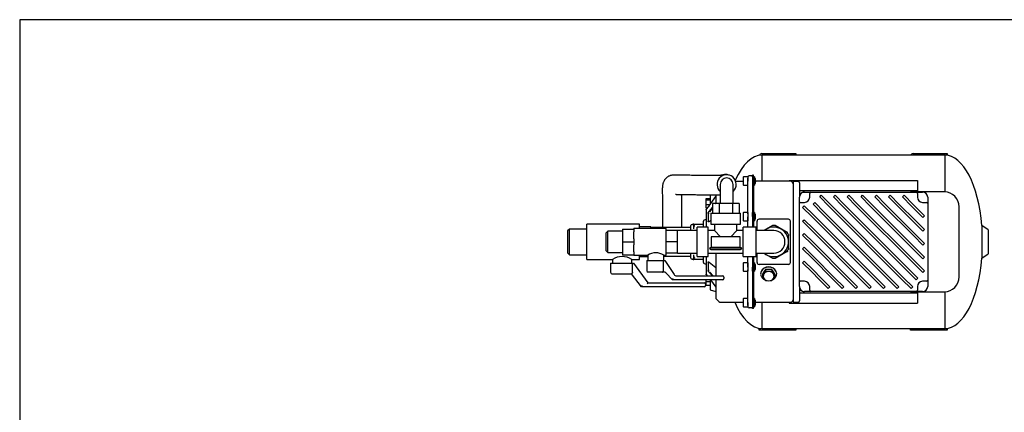
# Model space of a CAD drawing. Units: millimetres. Extents: x 62 to 2571, y 62 to 1794.
# Drawn here: x 62 to 1598, y 1182 to 1794 of the extents above; entities that cross this region are included whole.
import ezdxf

# ---------------------------------------------------------------- set-up
doc = ezdxf.new("R2010")
doc.units = ezdxf.units.MM
for name, color, linetype in [('002613550_4', 7, 'Continuous'), ('002630658_4', 7, 'Continuous'), ('1_1-4_PIPE', 7, 'Continuous'), ('1_1-4_VALVE', 7, 'Continuous'), ('1_PIPEWORK_210-5', 7, 'Continuous'), ('1_VALVE', 7, 'Continuous'), ('CORPO-POMPA-CA_4', 7, 'Continuous'), ('Default', 7, 'Continuous'), ('FLANGIA-ASP-CA70', 7, 'Continuous'), ('SM80M-CA_1', 7, 'Continuous'), ('TAPPO-1-4_20', 7, 'Continuous'), ('TECHNO_SUPPORT', 7, 'Continuous'), ('TECHNOSPEED', 7, 'Continuous'), ('VE_1003-FLEX_120', 7, 'Continuous'), ('VE_GAUGE', 7, 'Continuous'), ('ZILMET_24_LH_(NO', 7, 'Continuous'), ('ZILMET_FOOT_BRAC', 7, 'Continuous')]:
    doc.layers.add(name, color=color, linetype=linetype)

# ---------------------------------------------------------------- blocks, each defined once
blk = doc.blocks.new('SE2')
at = {"layer": '002613550_4', "color": 7, "linetype": 'Continuous'}
for p, q in [((1190.8, 1548.5), (1190.8, 1536.3)), ((1197.8, 1548.9), (1191.2, 1548.9)), ((1191.2, 1535.9), (1197.8, 1535.9)), ((1197.8, 1548.9), (1197.8, 1542.4)), ((1209.3, 1546.4), (1208.3, 1546.4)), ((1208.3, 1538.4), (1209.3, 1538.4)), ((1209.3, 1538.4), (1209.3, 1546.4)), ((1209.8, 1545.9), (1209.3, 1546.4)), ((1209.3, 1538.4), (1209.8, 1538.9)), ((1209.8, 1538.9), (1209.8, 1545.9)), ((1190.8, 1493), (1190.8, 1480.8)), ((1197.8, 1493.4), (1191.2, 1493.4)), ((1197.8, 1493.4), (1197.8, 1480.4)), ((1209.3, 1490.9), (1208.3, 1490.9)), ((1209.3, 1482.9), (1209.3, 1490.9)), ((1209.8, 1490.4), (1209.3, 1490.9)), ((1209.8, 1483.4), (1209.8, 1490.4)), ((1191.2, 1480.4), (1197.8, 1480.4)), ((1208.3, 1482.9), (1209.3, 1482.9)), ((1209.3, 1482.9), (1209.8, 1483.4)), ((1190.8, 1414.6), (1190.8, 1402.4)), ((1197.8, 1415), (1191.2, 1415)), ((1197.8, 1415), (1197.8, 1402)), ((1209.3, 1412.5), (1208.3, 1412.5)), ((1209.3, 1404.5), (1209.3, 1412.5)), ((1209.8, 1412), (1209.3, 1412.5)), ((1191.2, 1402), (1197.8, 1402)), ((1208.3, 1404.5), (1209.3, 1404.5)), ((1209.3, 1404.5), (1209.8, 1405)), ((1209.8, 1405), (1209.8, 1412)), ((1190.8, 1359.1), (1190.8, 1346.9)), ((1197.8, 1359.5), (1191.2, 1359.5)), ((1197.8, 1353), (1197.8, 1346.5)), ((1209.3, 1357), (1208.3, 1357)), ((1209.3, 1349), (1209.3, 1357)), ((1209.8, 1356.5), (1209.3, 1357)), ((1209.8, 1349.5), (1209.8, 1356.5)), ((1191.2, 1346.5), (1197.8, 1346.5)), ((1208.3, 1349), (1209.3, 1349)), ((1209.3, 1349), (1209.8, 1349.5))]:
    blk.add_line(p, q, dxfattribs=at)
for centre, start, end in [((1191.2, 1548.5), 90, 180), ((1191.2, 1536.3), 180, 270), ((1191.2, 1493), 90, 180), ((1191.2, 1480.8), 180, 270), ((1191.2, 1414.6), 90, 180), ((1191.2, 1402.4), 180, 270), ((1191.2, 1359.1), 90, 180), ((1191.2, 1346.9), 180, 270)]:
    blk.add_arc(centre, 0.4, start, end, dxfattribs=at)
at = {"layer": '002630658_4', "color": 7, "linetype": 'Continuous'}
for p, q in [((1207.8, 1548.9), (1206.8, 1548.9)), ((1207.8, 1542.4), (1206.8, 1542.4)), ((1207.8, 1535.9), (1206.8, 1535.9)), ((1208.3, 1548.9), (1207.8, 1548.9)), ((1207.8, 1548.9), (1208.3, 1545.7)), ((1208.3, 1545.7), (1207.8, 1542.4)), ((1207.8, 1542.4), (1208.3, 1539.2)), ((1208.3, 1539.2), (1207.8, 1535.9)), ((1207.8, 1535.9), (1208.3, 1535.9)), ((1208.3, 1548.9), (1208.3, 1545.7)), ((1208.3, 1545.7), (1208.3, 1539.2)), ((1208.3, 1539.2), (1208.3, 1535.9)), ((1207.8, 1493.4), (1206.8, 1493.4)), ((1208.3, 1493.4), (1207.8, 1493.4)), ((1207.8, 1493.4), (1208.3, 1490.2)), ((1208.3, 1490.2), (1207.8, 1486.9)), ((1208.3, 1493.4), (1208.3, 1490.2)), ((1208.3, 1490.2), (1208.3, 1483.7)), ((1207.8, 1486.9), (1206.8, 1486.9)), ((1207.8, 1480.4), (1206.8, 1480.4)), ((1207.8, 1486.9), (1208.3, 1483.7)), ((1208.3, 1483.7), (1207.8, 1480.4)), ((1207.8, 1480.4), (1208.3, 1480.4)), ((1208.3, 1483.7), (1208.3, 1480.4)), ((1207.8, 1415), (1206.8, 1415)), ((1208.3, 1415), (1207.8, 1415)), ((1207.8, 1415), (1208.3, 1411.7)), ((1208.3, 1415), (1208.3, 1411.7)), ((1207.8, 1408.5), (1206.8, 1408.5)), ((1207.8, 1402), (1206.8, 1402)), ((1208.3, 1411.7), (1207.8, 1408.5)), ((1207.8, 1408.5), (1208.3, 1405.2)), ((1208.3, 1405.2), (1207.8, 1402)), ((1207.8, 1402), (1208.3, 1402)), ((1208.3, 1411.7), (1208.3, 1405.2)), ((1208.3, 1405.2), (1208.3, 1402)), ((1207.8, 1359.5), (1206.8, 1359.5)), ((1207.8, 1353), (1206.8, 1353)), ((1208.3, 1359.5), (1207.8, 1359.5)), ((1207.8, 1359.5), (1208.3, 1356.3)), ((1208.3, 1356.3), (1207.8, 1353)), ((1207.8, 1353), (1208.3, 1349.8)), ((1208.3, 1359.5), (1208.3, 1356.3)), ((1208.3, 1356.3), (1208.3, 1349.8)), ((1207.8, 1346.5), (1206.8, 1346.5)), ((1208.3, 1349.8), (1207.8, 1346.5)), ((1207.8, 1346.5), (1208.3, 1346.5)), ((1208.3, 1349.8), (1208.3, 1346.5))]:
    blk.add_line(p, q, dxfattribs=at)
at = {"layer": '1_1-4_PIPE', "color": 7, "linetype": 'Continuous'}
for p, q in [((1109.1, 1470), (1046.8, 1470)), ((1066.8, 1425.5), (1109.1, 1425.5))]:
    blk.add_line(p, q, dxfattribs=at)
at = {"layer": '1_1-4_VALVE', "color": 7, "linetype": 'Continuous'}
for p, q in [((946.8, 1420.2), (946.8, 1475.2)), ((1028.8, 1475.2), (946.8, 1475.2)), ((1028.8, 1468.7), (1028.8, 1475.2)), ((919.8, 1467.7), (916.8, 1464.7)), ((916.8, 1464.7), (916.8, 1430.7)), ((919.8, 1427.7), (919.8, 1467.7)), ((946.8, 1467.7), (919.8, 1467.7)), ((1046.8, 1471.2), (1028.8, 1471.2)), ((1046.8, 1468.7), (1046.8, 1471.2)), ((916.8, 1430.7), (919.8, 1427.7)), ((919.8, 1427.7), (946.8, 1427.7)), ((946.8, 1420.2), (986.8, 1420.2)), ((983.8, 1414.7), (1018, 1414.7)), ((983.8, 1414.7), (983.8, 1400.7)), ((986.8, 1420.2), (986.8, 1414.7)), ((1016.7, 1420.2), (1028.8, 1420.2)), ((1016.8, 1414.7), (1016.8, 1420.3)), ((1018, 1414.7), (1019.8, 1414.7)), ((1018, 1413.9), (1018, 1414.7)), ((1018, 1400.7), (1018, 1413.9)), ((1019.8, 1414.7), (1041.8, 1383.7)), ((1028.8, 1420.2), (1028.8, 1426.7)), ((1041.8, 1424.2), (1028.8, 1424.2)), ((986.8, 1397.7), (1016.8, 1397.7)), ((1031.8, 1377.7), (1016.7, 1397.9)), ((1018, 1400.7), (1017.8, 1399.8)), ((1041.8, 1383.7), (1040.8, 1381.7)), ((1041.8, 1383.7), (1129.8, 1383.7)), ((1032.8, 1379.7), (1031.8, 1377.7)), ((1129.8, 1377.7), (1031.8, 1377.7)), ((1131.8, 1381.7), (1131.8, 1379.7))]:
    blk.add_line(p, q, dxfattribs=at)
for centre, radius, start, end in [((1001.8, 1397.2), 27.5, 56.9444, 123.0556), ((986.8, 1400.7), 3, 180, 270), ((1129.8, 1381.7), 2, 0, 90), ((1129.8, 1379.7), 2, 270, 0)]:
    blk.add_arc(centre, radius, start, end, dxfattribs=at)
blk.add_open_spline([(1017.8, 1399.8), (1017.8, 1399.6), (1017.7, 1399.5), (1017.6, 1399.3), (1017.5, 1399.1), (1017.4, 1398.9), (1017.3, 1398.8), (1017.2, 1398.6), (1017.1, 1398.5), (1017, 1398.4), (1017, 1398.3), (1016.9, 1398.2), (1016.8, 1398.1), (1016.7, 1398), (1016.7, 1397.9), (1016.7, 1397.9)], degree=3, knots=[0, 0, 0, 0, 0.125, 0.125, 0.25, 0.25, 0.375, 0.375, 0.5, 0.5, 0.625, 0.625, 0.75, 0.75, 1, 1, 1, 1], dxfattribs=at)
at = {"layer": '1_PIPEWORK_210-5', "color": 7, "linetype": 'Continuous'}
for p, q in [((1140.3, 1492.2), (1186.3, 1492.2)), ((1140.3, 1492.2), (1140.3, 1475.2)), ((1186.3, 1475.2), (1186.3, 1492.2)), ((1140.3, 1475.2), (1186.3, 1475.2)), ((1145.8, 1475.2), (1145.8, 1465.2)), ((1180.8, 1465.2), (1180.8, 1475.2)), ((1118.9, 1465.2), (1088.3, 1465.2)), ((1118.9, 1424.7), (1118.9, 1470.7)), ((1135.9, 1470.7), (1118.9, 1470.7)), ((1135.9, 1424.7), (1135.9, 1470.7)), ((1145.8, 1465.2), (1135.9, 1465.2)), ((1155.3, 1455.7), (1145.8, 1465.2)), ((1171.3, 1455.7), (1180.8, 1465.2)), ((1190.8, 1465.2), (1180.8, 1465.2)), ((1190.8, 1424.7), (1190.8, 1470.7)), ((1210.9, 1470.7), (1190.8, 1470.7)), ((1210.9, 1424.7), (1210.9, 1470.7)), ((1216.3, 1465.2), (1210.9, 1465.2)), ((1238.3, 1465.2), (1216.3, 1465.2)), ((1088.3, 1430.2), (1118.9, 1430.2)), ((1135.9, 1430.2), (1190.8, 1430.2)), ((1210.9, 1430.2), (1216.3, 1430.2)), ((1216.3, 1430.2), (1238.3, 1430.2)), ((1118.9, 1424.7), (1135.9, 1424.7)), ((1190.8, 1424.7), (1210.9, 1424.7))]:
    blk.add_line(p, q, dxfattribs=at)
for radius, start, end in [(23, 0, 130.4591), (17.5, 0, 90), (23, 229.5409, 0), (17.5, 270, 0)]:
    blk.add_arc((1238.3, 1447.7), radius, start, end, dxfattribs=at)
at = {"layer": '1_VALVE', "color": 7, "linetype": 'Continuous'}
for p, q in [((979.3, 1464.3), (976.3, 1461.3)), ((976.3, 1461.3), (976.3, 1434.1)), ((979.3, 1431.1), (979.3, 1464.3)), ((1002.3, 1464.3), (979.3, 1464.3)), ((1002.3, 1467.7), (1020.3, 1467.7)), ((1002.3, 1467.7), (1002.3, 1447.7)), ((1020.3, 1467.7), (1020.3, 1468.7)), ((1070.3, 1468.7), (1020.3, 1468.7)), ((1020.3, 1467.7), (1020.3, 1463.3)), ((1020.3, 1452.2), (1020.3, 1463.3)), ((1070.3, 1426.7), (1070.3, 1468.7)), ((1088.3, 1465.2), (1070.3, 1465.2)), ((1088.3, 1447.7), (1088.3, 1465.2)), ((1002.3, 1447.7), (1002.3, 1427.7)), ((1002.3, 1447.7), (1020.3, 1447.7)), ((1020.3, 1452.2), (1020.3, 1447.7)), ((1020.3, 1447.7), (1020.3, 1443.3)), ((1020.3, 1432.2), (1020.3, 1443.3)), ((1088.3, 1447.7), (1070.3, 1447.7)), ((1088.3, 1430.2), (1088.3, 1447.7)), ((976.3, 1434.1), (979.3, 1431.1)), ((979.3, 1431.1), (1002.3, 1431.1)), ((1020.3, 1432.2), (1020.3, 1427.7)), ((1088.3, 1430.2), (1070.3, 1430.2)), ((1002.3, 1427.7), (1020.3, 1427.7)), ((1020.3, 1427.7), (1020.3, 1426.7)), ((1020.3, 1426.7), (1041.9, 1426.7)), ((1040.3, 1418.7), (1066.2, 1418.7)), ((1040.3, 1418.7), (1040.3, 1402.7)), ((1041.8, 1426.7), (1041.8, 1418.7)), ((1066.2, 1418.7), (1068.3, 1418.7)), ((1066.2, 1418.5), (1066.2, 1418.7)), ((1066.2, 1402.7), (1066.2, 1418.5)), ((1066.8, 1418.7), (1066.8, 1426.7)), ((1066.8, 1426.7), (1070.3, 1426.7)), ((1068.3, 1418.7), (1082.9, 1396.9)), ((1065, 1400.7), (1042.3, 1400.7)), ((1066.3, 1400.7), (1065, 1400.7)), ((1080.3, 1388.7), (1069.8, 1399.2)), ((1080.3, 1388.7), (1080.3, 1388.7)), ((1158.3, 1388.7), (1080.3, 1388.7)), ((1087, 1394.7), (1158.3, 1394.7)), ((1160.3, 1392.7), (1160.3, 1390.7))]:
    blk.add_line(p, q, dxfattribs=at)
for centre, radius, start, end in [((1054.3, 1409.7), 21.1, 53.7235, 126.2765), ((1042.3, 1402.7), 2, 180, 270), ((1066.3, 1395.7), 5, 45, 90), ((1087, 1399.7), 5, 213.6901, 270), ((1158.3, 1392.7), 2, 0, 90), ((1158.3, 1390.7), 2, 270, 0)]:
    blk.add_arc(centre, radius, start, end, dxfattribs=at)
blk.add_ellipse((1081.2, 1390.7), major_axis=(0.83, 2), ratio=0.031705, start_param=3.154724, end_param=4.725521, dxfattribs=at)
blk.add_open_spline([(1065, 1400.7), (1065.1, 1400.7), (1065.1, 1400.7), (1065.3, 1400.8), (1065.4, 1400.8), (1065.5, 1400.9), (1065.6, 1400.9), (1065.7, 1401.1), (1065.7, 1401.2), (1065.9, 1401.4), (1066, 1401.6), (1066.1, 1402), (1066.1, 1402.2), (1066.2, 1402.4), (1066.2, 1402.6), (1066.2, 1402.7)], degree=3, knots=[0, 0, 0, 0, 0.125, 0.125, 0.25, 0.25, 0.375, 0.375, 0.5, 0.5, 0.75, 0.75, 0.875, 0.875, 1, 1, 1, 1], dxfattribs=at)
at = {"layer": 'CORPO-POMPA-CA_4', "color": 7, "linetype": 'Continuous'}
for p, q in [((1210.1, 1542.3), (1209.8, 1542.5)), ((1264.3, 1542), (1211, 1542)), ((1212.3, 1465.2), (1212.3, 1480)), ((1261.3, 1483), (1215.3, 1483)), ((1264.3, 1415.5), (1264.3, 1480)), ((1236.4, 1473.1), (1222.6, 1465.2)), ((1259.4, 1462.1), (1240.3, 1473.1)), ((1261.3, 1436.7), (1261.3, 1458.7)), ((1212.3, 1415.5), (1212.3, 1430.2)), ((1222.6, 1430.2), (1236.4, 1422.3)), ((1240.3, 1422.3), (1259.4, 1433.3)), ((1261.3, 1436.7), (1261.3, 1436.7)), ((1261.3, 1412.5), (1215.3, 1412.5)), ((1209.8, 1352.9), (1210.1, 1353.1)), ((1211, 1353.5), (1264.3, 1353.5))]:
    blk.add_line(p, q, dxfattribs=at)
for centre, radius, start, end in [((1211, 1543.5), 1.5, 229.1653, 270), ((1264.3, 1538), 4, 0, 90), ((1215.3, 1480), 3, 90, 180), ((1261.3, 1480), 3, 0, 90), ((1238.3, 1447.7), 25.5, 85.583, 94.417), ((1238.3, 1447.7), 25.5, 25.583, 34.417), ((1238.3, 1447.7), 25.5, 325.583, 334.417), ((1215.3, 1415.5), 3, 180, 270), ((1238.3, 1447.7), 25.5, 265.583, 274.417), ((1261.3, 1415.5), 3, 270, 360), ((1227, 1397.8), 9.16, 156.7996, 190.8647), ((1230.3, 1395.7), 13.1, 25.9858, 154.0142), ((1233.7, 1397.8), 9.15, 336.7991, 23.2009), ((1226.9, 1397.5), 8.96, 189.1517, 199.3905), ((1211, 1352), 1.5, 90, 130.8347), ((1264.3, 1357.5), 4, 270, 0)]:
    blk.add_arc(centre, radius, start, end, dxfattribs=at)
for start_param, end_param in [(0.34716, 2.794433), (3.488753, 4.207549), (5.207262, 5.936025)]:
    blk.add_ellipse((1230.3, 1397.8), major_axis=(12.5, 0), ratio=0.848048, start_param=start_param, end_param=end_param, dxfattribs=at)
for points, knots in [([(1236.4, 1473.1), (1236.4, 1473.1), (1236.4, 1473.1), (1236.4, 1473.1), (1236.3, 1473.2), (1236.3, 1473.2), (1236.3, 1473.3), (1236.3, 1473.3), (1236.2, 1473.4), (1236.2, 1473.6), (1236.1, 1473.7), (1236.1, 1473.8), (1236.1, 1473.8)], [0, 0, 0, 0, 0.074842, 0.153479, 0.235712, 0.321239, 0.409655, 0.500459, 0.611901, 0.750307, 0.912291, 1, 1, 1, 1]), ([(1240.3, 1473.1), (1240.3, 1473.1), (1240.3, 1473.1), (1240.3, 1473.1), (1240.3, 1473.2), (1240.4, 1473.2), (1240.4, 1473.3), (1240.4, 1473.3), (1240.5, 1473.4), (1240.5, 1473.6), (1240.6, 1473.7), (1240.6, 1473.8), (1240.6, 1473.8)], [0, 0, 0, 0, 0.074205, 0.152405, 0.234443, 0.320057, 0.408876, 0.500424, 0.613226, 0.750287, 0.912223, 1, 1, 1, 1]), ([(1259.4, 1462.1), (1259.4, 1462.1), (1259.4, 1462.1), (1259.4, 1462.1), (1259.4, 1462.1), (1259.5, 1462.2), (1259.5, 1462.2), (1259.6, 1462.2), (1259.6, 1462.3), (1259.7, 1462.4), (1259.8, 1462.5), (1260, 1462.6), (1260, 1462.7), (1260.1, 1462.7)], [0, 0, 0, 0, 0.064513, 0.131719, 0.201465, 0.273533, 0.347642, 0.423453, 0.500577, 0.616916, 0.750514, 0.91932, 1, 1, 1, 1]), ([(1261.3, 1458.7), (1261.3, 1458.7), (1261.4, 1458.7), (1261.4, 1458.7), (1261.4, 1458.7), (1261.5, 1458.7), (1261.5, 1458.7), (1261.6, 1458.7), (1261.7, 1458.7), (1261.8, 1458.7), (1262, 1458.7), (1262.1, 1458.8), (1262.3, 1458.8), (1262.3, 1458.8), (1262.3, 1458.8)], [0, 0, 0, 0, 0.064771, 0.132219, 0.202157, 0.274326, 0.348396, 0.423975, 0.500625, 0.614642, 0.750378, 0.869494, 0.951685, 1, 1, 1, 1]), ([(1259.4, 1433.3), (1259.4, 1433.3), (1259.4, 1433.3), (1259.4, 1433.3), (1259.4, 1433.3), (1259.5, 1433.3), (1259.5, 1433.2), (1259.6, 1433.2), (1259.6, 1433.1), (1259.7, 1433.1), (1259.8, 1432.9), (1260, 1432.8), (1260.1, 1432.7), (1260.1, 1432.7)], [0, 0, 0, 0, 0.064183, 0.13115, 0.200762, 0.272812, 0.347025, 0.423069, 0.500556, 0.608495, 0.750514, 0.926463, 1, 1, 1, 1]), ([(1261.3, 1436.7), (1261.3, 1436.7), (1261.4, 1436.7), (1261.4, 1436.7), (1261.4, 1436.7), (1261.4, 1436.7), (1261.5, 1436.7), (1261.5, 1436.7), (1261.6, 1436.7), (1261.7, 1436.7), (1261.8, 1436.7), (1261.9, 1436.7), (1262.1, 1436.6), (1262.3, 1436.6), (1262.3, 1436.6)], [0, 0, 0, 0, 0.059088, 0.119133, 0.18016, 0.242194, 0.305257, 0.369371, 0.434557, 0.500835, 0.603527, 0.720945, 0.853101, 1, 1, 1, 1]), ([(1236.4, 1422.3), (1236.4, 1422.3), (1236.4, 1422.3), (1236.4, 1422.3), (1236.3, 1422.2), (1236.3, 1422.2), (1236.3, 1422.1), (1236.3, 1422.1), (1236.2, 1422), (1236.2, 1421.9), (1236.1, 1421.7), (1236.1, 1421.6), (1236.1, 1421.6)], [0, 0, 0, 0, 0.074198, 0.152392, 0.234426, 0.320036, 0.408853, 0.500401, 0.612711, 0.750272, 0.91261, 1, 1, 1, 1]), ([(1240.3, 1422.3), (1240.3, 1422.3), (1240.3, 1422.3), (1240.3, 1422.3), (1240.3, 1422.3), (1240.4, 1422.2), (1240.4, 1422.2), (1240.4, 1422.1), (1240.5, 1422), (1240.5, 1421.9), (1240.6, 1421.7), (1240.6, 1421.6), (1240.6, 1421.6)], [0, 0, 0, 0, 0.060604, 0.122648, 0.185988, 0.250454, 0.369855, 0.500393, 0.610649, 0.750267, 0.913021, 1, 1, 1, 1])]:
    blk.add_open_spline(points, degree=3, knots=knots, dxfattribs=at)
at = {"layer": 'FLANGIA-ASP-CA70', "color": 7, "linetype": 'Continuous'}
for p, q in [((1204.3, 1550.7), (1199.8, 1550.7)), ((1205.3, 1549.2), (1205.3, 1551.7)), ((1206.8, 1551.7), (1205.3, 1551.7)), ((1206.8, 1549.2), (1206.8, 1551.7)), ((1190.8, 1541.9), (1179.1, 1541.9)), ((1197.8, 1491.2), (1197.8, 1547.1)), ((1205.3, 1549.2), (1205.3, 1493.3)), ((1206.8, 1549.2), (1206.8, 1493.3)), ((1147.8, 1521.1), (1147.8, 1507.2)), ((1137.5, 1503.6), (1147.8, 1518.1)), ((1147.6, 1507.2), (1147.8, 1507.4)), ((1132.9, 1496.8), (1132.9, 1470.7)), ((1135.9, 1502.5), (1133.6, 1499.1)), ((1136.7, 1502.6), (1135.9, 1502.5)), ((1135.9, 1501.8), (1135.9, 1502.5)), ((1135.9, 1492.1), (1135.9, 1479.7)), ((1137.5, 1495.1), (1142.6, 1501.1)), ((1138.6, 1494.7), (1142.6, 1499.4)), ((1205.3, 1487.3), (1205.3, 1493.3)), ((1206.8, 1487.3), (1206.8, 1493.3)), ((1111.6, 1474.7), (1110.8, 1474.7)), ((1113, 1475.2), (1113.5, 1475.2)), ((1113.1, 1474.8), (1113.1, 1470.2)), ((1113.4, 1475.2), (1113.2, 1475)), ((1113.4, 1475.1), (1113.6, 1475.2)), ((1113.6, 1475.2), (1114.6, 1475.2)), ((1114.6, 1475.2), (1114.6, 1475.2)), ((1114.6, 1475.2), (1127.1, 1475.2)), ((1128.6, 1470.7), (1128.6, 1479.7)), ((1132.9, 1482.6), (1130, 1481.5)), ((1137.5, 1479.4), (1140.3, 1481.6)), ((1197.8, 1470.7), (1197.8, 1486.9)), ((1205.3, 1487.3), (1205.3, 1470.7)), ((1206.8, 1487.3), (1206.8, 1470.7)), ((1109.1, 1465.2), (1109.1, 1473)), ((1113.1, 1470.2), (1113.1, 1468.9)), ((1109.1, 1422.4), (1109.1, 1430.2)), ((1147.8, 1430.2), (1147.8, 1394.7)), ((1110.8, 1420.7), (1111.6, 1420.7)), ((1113.1, 1420.2), (1113, 1420.2)), ((1113.1, 1426.5), (1113.1, 1425.2)), ((1113.1, 1425.2), (1113.1, 1420.6)), ((1113.2, 1420.5), (1113.4, 1420.2)), ((1113.6, 1420.2), (1113.4, 1420.3)), ((1114.6, 1420.2), (1113.6, 1420.2)), ((1114.6, 1422.6), (1114.6, 1422.5)), ((1127.1, 1420.2), (1114.6, 1420.2)), ((1127.1, 1420.2), (1127.1, 1420.2)), ((1128.6, 1415.7), (1128.6, 1424.7)), ((1130, 1413.9), (1132.9, 1412.8)), ((1132.9, 1424.7), (1132.9, 1398.6)), ((1135.9, 1415.7), (1135.9, 1403.3)), ((1137.5, 1416), (1147.8, 1407.8)), ((1197.8, 1408.5), (1197.8, 1424.7)), ((1205.3, 1424.7), (1205.3, 1408.1)), ((1206.8, 1424.7), (1206.8, 1408.1)), ((1137.5, 1400.3), (1142.2, 1394.7)), ((1143.7, 1394.7), (1138.6, 1400.7)), ((1197.8, 1348.3), (1197.8, 1404.3)), ((1205.3, 1402.1), (1205.3, 1408.1)), ((1205.3, 1402.1), (1205.3, 1346.2)), ((1206.8, 1402.1), (1206.8, 1408.1)), ((1206.8, 1402.1), (1206.8, 1346.2)), ((1133.6, 1396.3), (1134.7, 1394.7)), ((1139.7, 1388.7), (1147.8, 1377.3)), ((1147.3, 1388.7), (1147.8, 1388)), ((1147.8, 1388.7), (1147.8, 1361.2)), ((1149, 1358.4), (1152.8, 1354.6)), ((1155.3, 1353.5), (1190.8, 1353.5)), ((1204.3, 1344.7), (1199.8, 1344.7)), ((1205.3, 1343.7), (1205.3, 1346.2)), ((1206.8, 1343.7), (1205.3, 1343.7)), ((1206.8, 1343.7), (1206.8, 1346.2))]:
    blk.add_line(p, q, dxfattribs=at)
for centre, radius, start, end in [((1199.8, 1548.7), 2, 90, 179.9999), ((1204.3, 1551.7), 1, 270, 0), ((1136.9, 1496.8), 4, 145, 180), ((1137, 1492.8), 0.528, 277.1892, 317.4712), ((1110.8, 1473), 1.7, 90, 180), ((1111.6, 1476.2), 1.5, 270, 312.5545), ((1112.9, 1474.8), 0.41, 90.5548, 131.985), ((1113.5, 1474.8), 0.4, 89.9989, 180.0209), ((1113.5, 1474.8), 0.399, 135.12, 170.0481), ((1113.6, 1474.8), 0.401, 134.9794, 180.4278), ((1127.1, 1477), 1.88, 270.0093, 295.2132), ((1127.1, 1476.7), 1.5, 269.9986, 294.9014), ((1117.4, 1475.2), 9.75, 359.8828, 0.1172), ((1127.1, 1476.7), 1.5, 294.9011, 360), ((1130.6, 1479.7), 2, 110, 180), ((1137.1, 1480.4), 0.606, 273.912, 306.9119), ((1077, 1472.9), 37.7, 359.9005, 0.0995), ((1110.8, 1422.4), 1.7, 180, 270), ((1111.6, 1419.2), 1.5, 47.4099, 90), ((1112.9, 1420.6), 0.41, 228.015, 269.4452), ((1113.5, 1420.6), 0.4, 179.9791, 270), ((1113.5, 1420.6), 0.399, 179.3534, 224.88), ((1113.6, 1420.6), 0.401, 179.5723, 225.0101), ((1111.3, 1420.2), 3.37, 359.6608, 0.3392), ((1127.1, 1418.4), 1.88, 64.7846, 89.9929), ((1127.1, 1418.7), 1.5, 65.0985, 90.0015), ((1127.1, 1418.7), 1.5, 0, 65.0989), ((1130.6, 1415.7), 2, 180, 250), ((1137.1, 1415), 0.614, 53.2975, 85.8789), ((1136.9, 1398.6), 4, 180, 215), ((1137, 1402.6), 0.522, 42.305, 83.0462), ((1151.8, 1361.2), 4, 180, 225), ((1155.3, 1357), 3.5, 225, 270), ((1199.8, 1346.7), 2, 180, 270), ((1204.3, 1343.7), 1, 0, 90)]:
    blk.add_arc(centre, radius, start, end, dxfattribs=at)
for points, knots in [([(1137.5, 1503.6), (1137.3, 1503.4), (1137.2, 1503.1), (1136.9, 1502.8), (1136.8, 1502.7), (1136.6, 1502.5), (1136.6, 1502.4), (1136.4, 1502.2), (1136.3, 1502.1), (1136.2, 1502), (1136.1, 1501.9), (1136, 1501.8), (1136, 1501.8), (1135.9, 1501.7), (1135.9, 1501.7), (1135.9, 1501.8)], [0, 0, 0, 0, 0.25, 0.25, 0.375, 0.375, 0.5, 0.5, 0.625, 0.625, 0.75, 0.75, 0.875, 0.875, 1, 1, 1, 1]), ([(1135.9, 1492.1), (1135.9, 1492.2), (1135.9, 1492.3), (1136, 1492.6), (1136, 1492.7), (1136.1, 1493), (1136.2, 1493.1), (1136.3, 1493.4), (1136.4, 1493.5), (1136.6, 1493.8), (1136.6, 1493.9), (1136.8, 1494.2), (1136.9, 1494.3), (1137.2, 1494.7), (1137.3, 1494.9), (1137.5, 1495.1)], [0, 0, 0, 0, 0.125, 0.125, 0.25, 0.25, 0.375, 0.375, 0.5, 0.5, 0.625, 0.625, 0.75, 0.75, 1, 1, 1, 1]), ([(1112.7, 1475.1), (1112.7, 1475.1), (1112.7, 1475.1), (1112.8, 1475.1), (1112.8, 1475), (1112.9, 1475), (1113, 1475), (1113, 1474.9)], [0.238611, 0.238611, 0.238611, 0.238611, 0.25, 0.25, 0.5, 0.5, 0.7196539, 0.7196539, 0.7196539, 0.7196539]), ([(1113.2, 1474.9), (1113.2, 1474.9), (1113.2, 1474.9), (1113.2, 1474.9), (1113.3, 1474.9), (1113.3, 1475), (1113.5, 1475), (1113.7, 1475.1), (1113.9, 1475.1), (1114, 1475.1), (1114.1, 1475.1), (1114.3, 1475.2), (1114.5, 1475.2), (1114.6, 1475.2), (1114.6, 1475.2)], [0.1283753, 0.1283753, 0.1283753, 0.1283753, 0.1877584, 0.2510378, 0.3147048, 0.4435908, 0.5781166, 0.6943442, 0.7482274, 0.8023588, 0.8566388, 0.9025126, 0.9543974, 1, 1, 1, 1]), ([(1127.9, 1475.3), (1128, 1475.4), (1128, 1475.4), (1128.2, 1475.5), (1128.3, 1475.7), (1128.5, 1475.9), (1128.5, 1476.1), (1128.6, 1476.2), (1128.6, 1476.3)], [0, 0, 0, 0, 0.0810724, 0.2116097, 0.3558046, 0.5122671, 0.6758219, 0.7523456, 0.7523456, 0.7523456, 0.7523456]), ([(1137.5, 1479.4), (1137.3, 1479.2), (1137.2, 1479.1), (1136.9, 1479), (1136.8, 1479), (1136.6, 1479), (1136.6, 1478.9), (1136.4, 1479), (1136.3, 1479), (1136.2, 1479), (1136.1, 1479.1), (1136, 1479.2), (1136, 1479.3), (1135.9, 1479.5), (1135.9, 1479.6), (1135.9, 1479.7)], [0, 0, 0, 0, 0.25, 0.25, 0.375, 0.375, 0.5, 0.5, 0.625, 0.625, 0.75, 0.75, 0.875, 0.875, 1, 1, 1, 1]), ([(1114.6, 1472.9), (1114.6, 1472.9), (1114.6, 1472.9), (1114.5, 1472.9), (1114.4, 1472.9), (1114.3, 1472.9), (1114.1, 1472.8), (1114, 1472.7), (1113.9, 1472.6), (1113.7, 1472.4), (1113.5, 1472.1), (1113.4, 1471.8), (1113.3, 1471.5), (1113.2, 1471.1), (1113.2, 1470.7), (1113.1, 1470.4), (1113.1, 1470.2)], [0, 0, 0, 0, 0.022163, 0.045959, 0.071198, 0.097594, 0.14112, 0.197735, 0.237119, 0.305719, 0.421947, 0.512301, 0.615301, 0.730919, 0.85915, 1, 1, 1, 1]), ([(1113.1, 1468.9), (1113.1, 1468.8), (1113.1, 1468.5), (1113.1, 1468.2), (1113.1, 1468)], [0, 0, 0, 0, 0.0244421, 0.06156604, 0.06156604, 0.06156604, 0.06156604]), ([(1112.8, 1420.4), (1112.8, 1420.4), (1112.8, 1420.3), (1112.7, 1420.3), (1112.7, 1420.3)], [0.6253895, 0.6253895, 0.6253895, 0.6253895, 0.6520423, 0.7508385, 0.7508385, 0.7508385, 0.7508385]), ([(1113.1, 1427.4), (1113.1, 1427.3), (1113.1, 1427), (1113.1, 1426.7), (1113.1, 1426.5)], [0.93841965, 0.93841965, 0.93841965, 0.93841965, 0.9710413, 1, 1, 1, 1]), ([(1113.1, 1425.2), (1113.1, 1425.1), (1113.1, 1425), (1113.2, 1424.7), (1113.2, 1424.5), (1113.2, 1424.3), (1113.3, 1424), (1113.4, 1423.7), (1113.5, 1423.3), (1113.7, 1423), (1113.9, 1422.8), (1114, 1422.7), (1114.2, 1422.6), (1114.3, 1422.5), (1114.5, 1422.5), (1114.6, 1422.5), (1114.6, 1422.5)], [0, 0, 0, 0, 0.074769, 0.144769, 0.209991, 0.270424, 0.326056, 0.462994, 0.586656, 0.700411, 0.767578, 0.806094, 0.86114, 0.904236, 0.954653, 1, 1, 1, 1]), ([(1114.6, 1420.2), (1114.6, 1420.2), (1114.6, 1420.2), (1114.5, 1420.2), (1114.4, 1420.2), (1114.3, 1420.3), (1114.1, 1420.3), (1113.9, 1420.3), (1113.7, 1420.3), (1113.5, 1420.4), (1113.4, 1420.4), (1113.2, 1420.5), (1113.2, 1420.5), (1113.2, 1420.5), (1113.2, 1420.6)], [0, 0, 0, 0, 0.0219276, 0.0456492, 0.0709788, 0.0976177, 0.138995, 0.197792, 0.3056309, 0.4218699, 0.5429318, 0.6853059, 0.7904668, 0.8844392, 0.8844392, 0.8844392, 0.8844392]), ([(1128.6, 1419.1), (1128.6, 1419.2), (1128.5, 1419.3), (1128.4, 1419.6), (1128.3, 1419.8), (1128.1, 1419.9), (1128, 1420), (1127.9, 1420.1), (1127.9, 1420.1)], [0.2475765, 0.2475765, 0.2475765, 0.2475765, 0.3469924, 0.5268078, 0.7011229, 0.857221, 0.9953191, 1, 1, 1, 1]), ([(1135.9, 1415.7), (1135.9, 1415.8), (1135.9, 1415.9), (1136, 1416.1), (1136, 1416.2), (1136.1, 1416.3), (1136.2, 1416.4), (1136.3, 1416.4), (1136.4, 1416.5), (1136.6, 1416.5), (1136.6, 1416.5), (1136.8, 1416.4), (1136.9, 1416.4), (1137.2, 1416.3), (1137.3, 1416.2), (1137.5, 1416)], [0, 0, 0, 0, 0.125, 0.125, 0.25, 0.25, 0.375, 0.375, 0.5, 0.5, 0.625, 0.625, 0.75, 0.75, 1, 1, 1, 1]), ([(1137.5, 1400.3), (1137.3, 1400.5), (1137.2, 1400.7), (1136.9, 1401.1), (1136.8, 1401.2), (1136.6, 1401.5), (1136.6, 1401.6), (1136.4, 1401.9), (1136.3, 1402), (1136.2, 1402.3), (1136.1, 1402.4), (1136, 1402.7), (1136, 1402.8), (1135.9, 1403.1), (1135.9, 1403.2), (1135.9, 1403.3)], [0, 0, 0, 0, 0.25, 0.25, 0.375, 0.375, 0.5, 0.5, 0.625, 0.625, 0.75, 0.75, 0.875, 0.875, 1, 1, 1, 1])]:
    blk.add_open_spline(points, degree=3, knots=knots, dxfattribs=at)
for points in [[(1113.1, 1474.9), (1113.1, 1474.8), (1113.1, 1474.8), (1113.1, 1474.8)], [(1114.6, 1472.8), (1114.6, 1472.8), (1114.4, 1472.8), (1114.2, 1472.6), (1114, 1472.4), (1113.9, 1472.2), (1113.8, 1471.9), (1113.7, 1471.6), (1113.6, 1471.2), (1113.6, 1470.8), (1113.5, 1470.5), (1113.5, 1470.4)], [(1113.5, 1425), (1113.5, 1424.9), (1113.6, 1424.6), (1113.6, 1424.1), (1113.7, 1423.8), (1113.8, 1423.5), (1113.9, 1423.2), (1114, 1423), (1114.2, 1422.8), (1114.4, 1422.6), (1114.6, 1422.6), (1114.6, 1422.6)]]:
    blk.add_open_spline(points, degree=3, dxfattribs=at)
at = {"layer": 'SM80M-CA_1', "color": 7, "linetype": 'Continuous'}
for p, q in [((1268.3, 1541.7), (1268.3, 1353.7)), ((1276.3, 1541.7), (1268.3, 1541.7)), ((1278.3, 1539.7), (1278.3, 1517.2)), ((1284.3, 1525.2), (1286.1, 1525.2)), ((1284.3, 1525.2), (1284.3, 1525.2)), ((1284.3, 1525.2), (1284.3, 1525)), ((1286.3, 1525.2), (1284.3, 1525.2)), ((1451.3, 1525.2), (1451.3, 1525.5)), ((1504.3, 1525.5), (1451.3, 1525.5)), ((1278.4, 1518.5), (1278.3, 1518.5)), ((1527.3, 1393), (1527.3, 1502.5)), ((1278.3, 1378.2), (1278.3, 1355.7)), ((1278.4, 1376.9), (1278.3, 1376.9)), ((1284.3, 1370.5), (1284.3, 1370.2)), ((1284.3, 1370.2), (1286.1, 1370.2)), ((1284.3, 1370.2), (1284.3, 1370.2)), ((1284.3, 1370.2), (1286.3, 1370.2)), ((1451.3, 1370), (1451.3, 1370.2)), ((1451.3, 1370), (1504.3, 1370)), ((1268.3, 1353.7), (1276.3, 1353.7))]:
    blk.add_line(p, q, dxfattribs=at)
for centre, radius, start, end in [((1276.3, 1539.7), 2, 0, 90), ((1280.8, 1521.2), 2.5, 180, 214.2055), ((1504.3, 1502.5), 23, 0, 90), ((1504.3, 1393), 23, 270, 0), ((1280.8, 1374.2), 2.5, 145.7945, 180), ((1276.3, 1355.7), 2, 270, 0)]:
    blk.add_arc(centre, radius, start, end, dxfattribs=at)
at = {"layer": 'TAPPO-1-4_20', "color": 7, "linetype": 'Continuous'}
for p, q in [((1223, 1400.8), (1220.5, 1397.2)), ((1223, 1397.8), (1220.5, 1394.6)), ((1220.5, 1397.2), (1220.5, 1394.6)), ((1225.4, 1404.4), (1223, 1400.8)), ((1225.4, 1401.8), (1223, 1397.8)), ((1230.3, 1404.4), (1225.4, 1404.4)), ((1225.4, 1404.4), (1225.4, 1401.8)), ((1230.3, 1401.4), (1225.4, 1401.8)), ((1235.3, 1404.4), (1230.3, 1404.4)), ((1235.3, 1401.8), (1230.3, 1401.4)), ((1237.7, 1400.8), (1235.3, 1404.4)), ((1235.3, 1404.4), (1235.3, 1401.8)), ((1237.7, 1397.8), (1235.3, 1401.8)), ((1240.2, 1397.2), (1237.7, 1400.8)), ((1240.2, 1394.6), (1237.7, 1397.8)), ((1240.2, 1397.2), (1240.2, 1394.6)), ((1220.5, 1394.6), (1223, 1390.6)), ((1223, 1390.6), (1225.4, 1387.4)), ((1225.4, 1387.4), (1230.3, 1386.9)), ((1230.3, 1386.9), (1235.3, 1387.4)), ((1235.3, 1387.4), (1237.7, 1390.6)), ((1237.7, 1390.6), (1240.2, 1394.6))]:
    blk.add_line(p, q, dxfattribs=at)
for centre, major_axis, start_param, end_param in [((1230.3, 1394.2), (8.5, 0), 2.617994, 3.665191), ((1230.3, 1397.3), (8.5, 0), 2.496664, 2.739323), ((1230.3, 1394.2), (8.5, 0), 1.570796, 2.617994), ((1230.3, 1397.3), (8.5, 0), 1.399105, 1.742488), ((1230.3, 1394.2), (8.5, 0), 0.523599, 1.570796), ((1230.3, 1397.3), (8.5, 0), 0.402269, 0.644928), ((1230.3, 1394.2), (-8.5, 0), 2.617994, 3.665191), ((1230.3, 1394.2), (-8.5, 0), 0.523599, 1.570796), ((1230.3, 1394.2), (-8.5, 0), 1.570796, 2.617994)]:
    blk.add_ellipse(centre, major_axis=major_axis, ratio=0.848048, start_param=start_param, end_param=end_param, dxfattribs=at)
at = {"layer": 'TECHNO_SUPPORT', "color": 7, "linetype": 'Continuous'}
for p, q in [((1262.3, 1543.2), (1262.3, 1542)), ((1262.3, 1543.2), (1462.3, 1543.2)), ((1462.3, 1543.2), (1462.3, 1528.5)), ((1278.3, 1527.7), (1462.3, 1527.7)), ((1462.3, 1528.5), (1462.3, 1527.7)), ((1462.3, 1527.7), (1462.3, 1525.5)), ((1462.3, 1367.7), (1278.3, 1367.7)), ((1462.3, 1370), (1462.3, 1367.7)), ((1462.3, 1367.7), (1462.3, 1366.9)), ((1462.3, 1366.9), (1462.3, 1352.2)), ((1262.3, 1353.5), (1262.3, 1352.2)), ((1262.3, 1352.2), (1462.3, 1352.2))]:
    blk.add_line(p, q, dxfattribs=at)
at = {"layer": 'TECHNOSPEED', "color": 7, "linetype": 'Continuous'}
for p, q in [((1286.3, 1525.2), (1296.3, 1525.2)), ((1294.3, 1517.2), (1294.3, 1523.2)), ((1296.3, 1525.2), (1318.3, 1525.2)), ((1309.9, 1517.7), (1312.4, 1520.2)), ((1312.4, 1520.2), (1326.6, 1506.1)), ((1318.3, 1525.2), (1438.3, 1525.2)), ((1331.4, 1517.7), (1333.9, 1520.2)), ((1333.9, 1520.2), (1348, 1506.1)), ((1352.9, 1517.7), (1355.4, 1520.2)), ((1355.4, 1520.2), (1369.5, 1506.1)), ((1374.4, 1517.7), (1376.9, 1520.2)), ((1376.9, 1520.2), (1391, 1506.1)), ((1395.8, 1517.7), (1398.4, 1520.2)), ((1398.4, 1520.2), (1412.5, 1506.1)), ((1417.3, 1517.7), (1419.9, 1520.2)), ((1419.9, 1520.2), (1434, 1506.1)), ((1438.3, 1525.2), (1460.3, 1525.2)), ((1438.8, 1517.7), (1441.4, 1520.2)), ((1441.4, 1520.2), (1455.5, 1506.1)), ((1460.3, 1525.2), (1470.3, 1525.2)), ((1462.3, 1523.2), (1462.3, 1517.2)), ((1278.3, 1507.2), (1278.3, 1517.2)), ((1278.3, 1388.2), (1278.3, 1507.2)), ((1280.3, 1509.2), (1286.3, 1509.2)), ((1299.8, 1506.3), (1302.3, 1508.8)), ((1313.9, 1492.1), (1299.8, 1506.3)), ((1302.3, 1508.8), (1316.4, 1494.7)), ((1324, 1503.5), (1309.9, 1517.7)), ((1440.7, 1391.9), (1326.6, 1506.1)), ((1345.5, 1503.5), (1331.4, 1517.7)), ((1448.7, 1405.4), (1348, 1506.1)), ((1367, 1503.5), (1352.9, 1517.7)), ((1369.5, 1506.1), (1459.2, 1416.4)), ((1388.5, 1503.5), (1374.4, 1517.7)), ((1391, 1506.1), (1459.2, 1437.9)), ((1410, 1503.5), (1395.8, 1517.7)), ((1412.5, 1506.1), (1459.2, 1459.4)), ((1431.5, 1503.5), (1417.3, 1517.7)), ((1434, 1506.1), (1459.2, 1480.9)), ((1453, 1503.5), (1438.8, 1517.7)), ((1455.5, 1506.1), (1459.2, 1502.4)), ((1470.3, 1509.2), (1476.3, 1509.2)), ((1478.3, 1517.2), (1478.3, 1507.2)), ((1478.3, 1507.2), (1478.3, 1388.2)), ((1283.3, 1501.2), (1285.9, 1503.7)), ((1297.5, 1487), (1283.3, 1501.2)), ((1285.9, 1503.7), (1300, 1489.6)), ((1397.7, 1391.9), (1300, 1489.6)), ((1313.9, 1492.1), (1416.7, 1389.3)), ((1419.2, 1391.9), (1316.4, 1494.7)), ((1324, 1503.5), (1438.2, 1389.3)), ((1345.5, 1503.5), (1446.2, 1402.8)), ((1456.7, 1413.9), (1367, 1503.5)), ((1456.7, 1435.4), (1388.5, 1503.5)), ((1456.7, 1456.9), (1410, 1503.5)), ((1456.7, 1478.3), (1431.5, 1503.5)), ((1456.7, 1499.8), (1453, 1503.5)), ((1470.8, 1485.7), (1456.7, 1499.8)), ((1459.2, 1502.4), (1473.3, 1488.2)), ((1283.3, 1479.7), (1285.9, 1482.2)), ((1297.5, 1465.6), (1283.3, 1479.7)), ((1285.9, 1482.2), (1300, 1468.1)), ((1297.5, 1487), (1395.2, 1389.3)), ((1470.8, 1464.2), (1456.7, 1478.3)), ((1459.2, 1480.9), (1473.3, 1466.8)), ((1473.3, 1488.2), (1470.8, 1485.7)), ((1283.3, 1458.2), (1285.9, 1460.7)), ((1285.9, 1460.7), (1300, 1446.6)), ((1297.5, 1465.6), (1373.7, 1389.3)), ((1376.2, 1391.9), (1300, 1468.1)), ((1459.2, 1459.4), (1473.3, 1445.3)), ((1473.3, 1466.8), (1470.8, 1464.2)), ((1297.5, 1444.1), (1283.3, 1458.2)), ((1297.5, 1444.1), (1352.2, 1389.3)), ((1354.7, 1391.9), (1300, 1446.6)), ((1470.8, 1442.7), (1456.7, 1456.9)), ((1473.3, 1445.3), (1470.8, 1442.7)), ((1283.3, 1436.7), (1285.9, 1439.2)), ((1297.5, 1422.6), (1283.3, 1436.7)), ((1285.9, 1439.2), (1300, 1425.1)), ((1470.8, 1421.2), (1456.7, 1435.4)), ((1459.2, 1437.9), (1473.3, 1423.8)), ((1283.3, 1415.2), (1285.9, 1417.8)), ((1297.5, 1401.1), (1283.3, 1415.2)), ((1285.9, 1417.8), (1300, 1403.6)), ((1297.5, 1422.6), (1330.7, 1389.3)), ((1333.2, 1391.9), (1300, 1425.1)), ((1470.8, 1399.7), (1456.7, 1413.9)), ((1459.2, 1416.4), (1473.3, 1402.3)), ((1473.3, 1423.8), (1470.8, 1421.2)), ((1297.5, 1401.1), (1309.2, 1389.3)), ((1311.7, 1391.9), (1300, 1403.6)), ((1460.3, 1388.7), (1446.2, 1402.8)), ((1448.7, 1405.4), (1462.9, 1391.2)), ((1473.3, 1402.3), (1470.8, 1399.7)), ((1278.3, 1378.2), (1278.3, 1388.2)), ((1286.3, 1386.2), (1280.3, 1386.2)), ((1323.3, 1375.2), (1309.2, 1389.3)), ((1311.7, 1391.9), (1325.9, 1377.8)), ((1344.8, 1375.2), (1330.7, 1389.3)), ((1333.2, 1391.9), (1347.4, 1377.8)), ((1366.3, 1375.2), (1352.2, 1389.3)), ((1354.7, 1391.9), (1368.9, 1377.8)), ((1387.8, 1375.2), (1373.7, 1389.3)), ((1376.2, 1391.9), (1390.4, 1377.8)), ((1409.3, 1375.2), (1395.2, 1389.3)), ((1397.7, 1391.9), (1411.9, 1377.8)), ((1430.8, 1375.2), (1416.7, 1389.3)), ((1419.2, 1391.9), (1433.4, 1377.8)), ((1452.3, 1375.2), (1438.2, 1389.3)), ((1440.7, 1391.9), (1454.9, 1377.8)), ((1462.9, 1391.2), (1460.3, 1388.7)), ((1476.3, 1386.2), (1470.3, 1386.2)), ((1478.3, 1388.2), (1478.3, 1378.2)), ((1296.3, 1370.2), (1286.3, 1370.2)), ((1294.3, 1372.2), (1294.3, 1378.2)), ((1318.3, 1370.2), (1296.3, 1370.2)), ((1438.3, 1370.2), (1318.3, 1370.2)), ((1325.9, 1377.8), (1323.3, 1375.2)), ((1347.4, 1377.8), (1344.8, 1375.2)), ((1368.9, 1377.8), (1366.3, 1375.2)), ((1390.4, 1377.8), (1387.8, 1375.2)), ((1411.9, 1377.8), (1409.3, 1375.2)), ((1433.4, 1377.8), (1430.8, 1375.2)), ((1460.3, 1370.2), (1438.3, 1370.2)), ((1454.9, 1377.8), (1452.3, 1375.2)), ((1470.3, 1370.2), (1460.3, 1370.2)), ((1462.3, 1378.2), (1462.3, 1372.2))]:
    blk.add_line(p, q, dxfattribs=at)
for centre, radius, start, end in [((1286.3, 1517.2), 8, 90, 180), ((1296.3, 1523.2), 2, 90, 180), ((1460.3, 1523.2), 2, 0, 90), ((1470.3, 1517.2), 8, 0, 90), ((1280.3, 1507.2), 2, 90, 180), ((1286.3, 1517.2), 8, 270, 0), ((1470.3, 1517.2), 8, 180, 270), ((1476.3, 1507.2), 2, 0, 90), ((1280.3, 1388.2), 2, 180, 270), ((1286.3, 1378.2), 8, 0, 90), ((1470.3, 1378.2), 8, 90, 180), ((1476.3, 1388.2), 2, 270, 0), ((1286.3, 1378.2), 8, 180, 270), ((1296.3, 1372.2), 2, 180, 270), ((1460.3, 1372.2), 2, 270, 0), ((1470.3, 1378.2), 8, 270, 0)]:
    blk.add_arc(centre, radius, start, end, dxfattribs=at)
at = {"layer": 'VE_1003-FLEX_120', "color": 7, "linetype": 'Continuous'}
for p, q in [((1154.8, 1537.2), (1154.8, 1517.2)), ((1174.8, 1517.2), (1174.8, 1537.2)), ((1142.6, 1507.2), (1142.6, 1492.2)), ((1153, 1507.2), (1142.6, 1507.2)), ((1153, 1507.2), (1153, 1492.2)), ((1173.7, 1507.2), (1153, 1507.2)), ((1154.8, 1517.2), (1154.8, 1507.2)), ((1173.7, 1507.2), (1173.7, 1492.2)), ((1184.1, 1507.2), (1173.7, 1507.2)), ((1174.8, 1507.2), (1174.8, 1517.2)), ((1184.1, 1507.2), (1184.1, 1492.2))]:
    blk.add_line(p, q, dxfattribs=at)
blk.add_arc((1164.8, 1537.2), 10, 0, 180, dxfattribs=at)
for start_param, end_param in [(0, 3.10177), (4.561376, 6.283185)]:
    blk.add_ellipse((1164.8, 1537.2), major_axis=(9.5, 11.6), ratio=0.999858, start_param=start_param, end_param=end_param, dxfattribs=at)
for points, knots in [([(1169, 1551.6), (1168.8, 1551.7), (1167.5, 1552), (1165.5, 1552.4), (1162.8, 1552.7), (1160.4, 1552.4), (1157.7, 1551.7), (1155.5, 1551.3), (1153.9, 1551.1), (1151.4, 1550.9), (1148.4, 1550.8), (1144.6, 1550.9), (1140.8, 1550.9), (1137.1, 1551), (1132.8, 1551), (1125.9, 1551.1), (1117, 1551.2), (1107.5, 1551.3), (1099.1, 1551.5), (1092, 1551.6), (1086.9, 1551.7), (1083.5, 1551.7), (1081.2, 1551.6), (1079.4, 1551.5), (1077.8, 1551.1), (1076, 1550.6), (1074.1, 1549.8), (1071.9, 1548.5), (1069.7, 1546.4), (1067.9, 1544.1), (1066.7, 1541.8), (1066, 1539.8), (1065.5, 1538.4), (1065.2, 1536.9), (1064.9, 1535.2), (1064.6, 1533.2), (1064.5, 1530.8), (1064.4, 1527.4), (1064.5, 1523.3), (1064.7, 1518), (1064.9, 1512.1), (1065, 1505.3), (1065, 1497.4), (1065, 1489.1), (1064.9, 1481.1), (1064.9, 1474.7), (1064.8, 1471.1), (1064.8, 1469.8)], [0.0449403, 0.0449403, 0.0449403, 0.0449403, 0.0516006, 0.0761383, 0.1000237, 0.1246149, 0.146265, 0.1656917, 0.1858102, 0.2038642, 0.2201373, 0.2322985, 0.2454671, 0.2523908, 0.2596129, 0.2744831, 0.2940635, 0.3134859, 0.3327951, 0.3469831, 0.3611657, 0.3706609, 0.3793172, 0.3866241, 0.3913317, 0.3957007, 0.4005511, 0.4061259, 0.4125651, 0.4192784, 0.4260849, 0.4335879, 0.4421186, 0.4504339, 0.4580178, 0.4648367, 0.4760383, 0.4863051, 0.50554, 0.5265147, 0.5463381, 0.5665449, 0.588613, 0.6079995, 0.6274226, 0.6467011, 0.6578514, 0.6578514, 0.6578514, 0.6578514]), ([(1085, 1521.9), (1085, 1521.9), (1085.1, 1521.8), (1086.1, 1521.7), (1087.9, 1521.7), (1090.1, 1521.6), (1093.6, 1521.6), (1098.5, 1521.5), (1105, 1521.3), (1112.4, 1521.2), (1120.2, 1521.2), (1128, 1521.1), (1134.9, 1521), (1140.5, 1520.9), (1145.2, 1520.8), (1149.2, 1520.9), (1152.4, 1520.9), (1154.1, 1521), (1154.9, 1521.1)], [0.6175959, 0.6175959, 0.6175959, 0.6175959, 0.6221046, 0.6293558, 0.6364391, 0.6432786, 0.649672, 0.662471, 0.6766045, 0.6920448, 0.7087384, 0.7246701, 0.7391277, 0.7522269, 0.7650042, 0.7801499, 0.7942421, 0.8059847, 0.8059847, 0.8059847, 0.8059847]), ([(1094.8, 1469.9), (1094.8, 1470.2), (1094.8, 1472), (1094.9, 1475.8), (1095, 1481.8), (1095, 1488.8), (1095, 1495.9), (1095, 1502.3), (1095, 1507.5), (1094.9, 1511.7), (1094.8, 1515.5), (1094.7, 1518.7), (1094.6, 1520.7), (1094.6, 1521.6)], [0.3411371, 0.3411371, 0.3411371, 0.3411371, 0.344258, 0.3578108, 0.3733999, 0.3909867, 0.4091592, 0.4254175, 0.439725, 0.4527109, 0.4640198, 0.4761285, 0.486985, 0.486985, 0.486985, 0.486985])]:
    blk.add_open_spline(points, degree=3, knots=knots, dxfattribs=at)
blk.add_open_spline([(1174.4, 1548.7), (1174.3, 1548.8), (1174.3, 1548.8), (1174.2, 1548.9)], degree=3, dxfattribs=at)
at = {"layer": 'VE_GAUGE', "color": 7, "linetype": 'Continuous'}
for p, q in [((1185.8, 1455.7), (1140.8, 1455.7)), ((1140.8, 1455.7), (1140.8, 1438.7)), ((1185.8, 1438.7), (1185.8, 1455.7)), ((1188.3, 1437.7), (1138.3, 1437.7)), ((1186.6, 1438.7), (1140.1, 1438.7)), ((1140.3, 1435.7), (1186.3, 1435.7))]:
    blk.add_line(p, q, dxfattribs=at)
for centre, start, end in [((1140.1, 1436.7), 90, 150), ((1140.3, 1437.7), 180, 270), ((1186.3, 1437.7), 270, 0), ((1186.6, 1436.7), 30, 90)]:
    blk.add_arc(centre, 2, start, end, dxfattribs=at)
at = {"layer": 'ZILMET_24_LH_(NO', "color": 7, "linetype": 'Continuous'}
for p, q in [((1219.8, 1582.7), (1219.8, 1542)), ((1505.2, 1582.7), (1219.8, 1582.7)), ((1505.2, 1582.7), (1505.2, 1525.4)), ((1139.1, 1521.1), (1139.1, 1505.9)), ((1133.1, 1515), (1139.1, 1515)), ((1133.1, 1513.1), (1133.1, 1515)), ((1133.1, 1513.1), (1139.1, 1513.1)), ((1133.1, 1505.9), (1133.1, 1513.1)), ((1133.1, 1505.9), (1139.1, 1505.9)), ((1133.1, 1500.5), (1133.1, 1505.9)), ((1133.1, 1500.5), (1134.6, 1500.5)), ((1133.1, 1499.3), (1133.7, 1499.3)), ((1133.1, 1498.1), (1133.1, 1499.3)), ((1562.7, 1473.1), (1562.7, 1422.3)), ((1572.7, 1466.4), (1562.7, 1473.1)), ((1572.7, 1466.4), (1572.7, 1429)), ((1562.7, 1422.3), (1572.7, 1429)), ((1133.1, 1396.1), (1133.1, 1397.3)), ((1133.1, 1396.1), (1133.7, 1396.1)), ((1133.1, 1394.9), (1134.6, 1394.9)), ((1133.1, 1394.7), (1133.1, 1394.9)), ((1133.1, 1385.8), (1133.1, 1388.7)), ((1133.1, 1385.8), (1139.1, 1385.8)), ((1133.1, 1380.4), (1133.1, 1385.8)), ((1139.1, 1388.7), (1139.1, 1372.7)), ((1133.1, 1380.4), (1139.1, 1380.4)), ((1139.1, 1372.7), (1147.8, 1370.5)), ((1505.2, 1370), (1505.2, 1312.7)), ((1219.8, 1353.5), (1219.8, 1312.7)), ((1219.8, 1312.7), (1505.2, 1312.7))]:
    blk.add_line(p, q, dxfattribs=at)
for centre, major_axis, ratio, start_param, end_param in [((1219.1, 1447.7), (-1.2, -135), 0.437755, 3.149657, 3.924238), ((1504.1, 1447.7), (-1.1, -135), 0.441187, 1.763547, 3.141593), ((1504.1, 1447.7), (-1.1, 135), 0.441187, 3.141593, 4.519638), ((1219.1, 1447.7), (-1.2, 135), 0.437755, 2.3386, 3.133528)]:
    blk.add_ellipse(centre, major_axis=major_axis, ratio=ratio, start_param=start_param, end_param=end_param, dxfattribs=at)
at = {"layer": 'ZILMET_FOOT_BRAC', "color": 7, "linetype": 'Continuous'}
for p, q in [((1219.7, 1585.2), (1272.7, 1585.2)), ((1270.2, 1582.7), (1272.7, 1585.2)), ((1272.7, 1585.2), (1272.7, 1582.7)), ((1455.5, 1585.2), (1508.5, 1585.2)), ((1506, 1582.7), (1508.5, 1585.2)), ((1508.5, 1585.2), (1508.5, 1582.5)), ((1215.7, 1310.2), (1215.7, 1313.1)), ((1215.7, 1310.2), (1218.3, 1312.8)), ((1272.7, 1310.2), (1215.7, 1310.2)), ((1272.7, 1310.2), (1270.2, 1312.7)), ((1272.7, 1312.7), (1272.7, 1310.2)), ((1451.5, 1310.2), (1451.5, 1312.7)), ((1451.5, 1310.2), (1454, 1312.7)), ((1508.5, 1310.2), (1451.5, 1310.2)), ((1508.5, 1310.2), (1506, 1312.7)), ((1508.5, 1312.9), (1508.5, 1310.2))]:
    blk.add_line(p, q, dxfattribs=at)
for centre, end in [((1219.7, 1581.2), 163.1313), ((1455.5, 1581.2), 157.9757)]:
    blk.add_arc(centre, 4, 90, end, dxfattribs=at)

msp = doc.modelspace()

# ---------------------------------------------------------------- linework, layer by layer
at = {"layer": 'Default', "color": 7, "linetype": 'Continuous'}
for p, q in [((2562.5, 1793.8), (62.5, 1793.8)), ((62.5, 1793.8), (62.5, 62.5))]:
    msp.add_line(p, q, dxfattribs=at)

# ---------------------------------------------------------------- block references
at = {"layer": 'Default'}
msp.add_blockref('SE2', (0, 0), dxfattribs=at)

doc.saveas('drawing.dxf')
